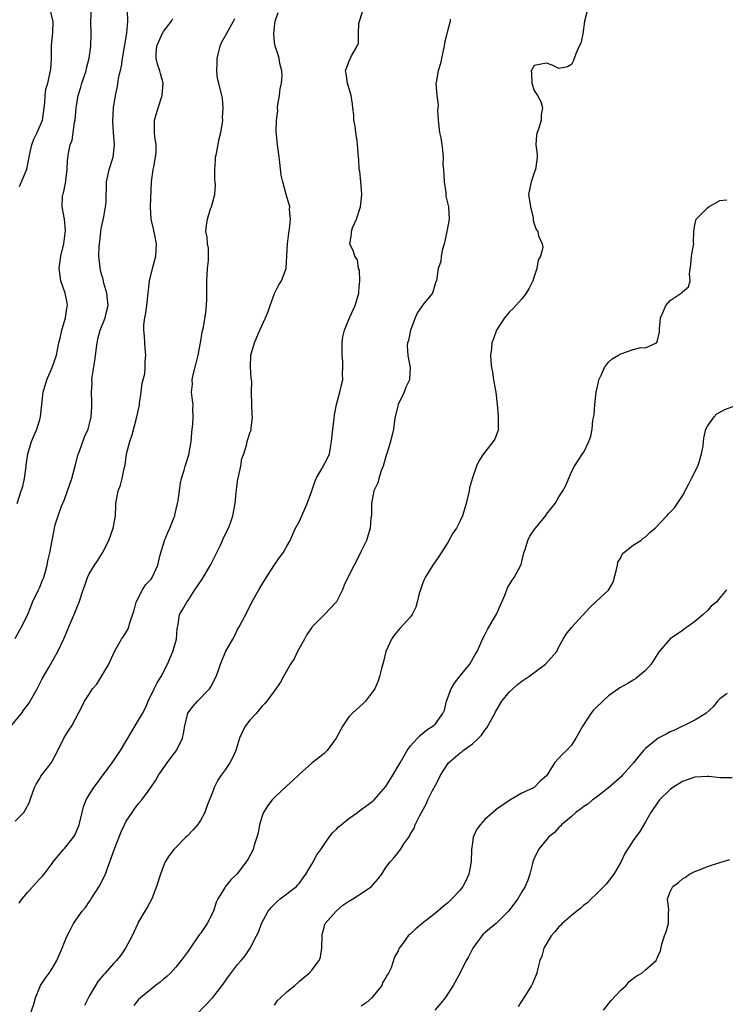
# Model space of a CAD drawing. Units: inches. Extents: x 2565000 to 2568000, y 1512000 to 1515000.
# Drawn here: x 2566360 to 2566474, y 1513006 to 1513165 of the extents above; entities that cross this region are included whole.
import ezdxf

# ---------------------------------------------------------------- set-up
doc = ezdxf.new("R2010")
doc.units = ezdxf.units.IN
doc.header["$MEASUREMENT"] = 0
doc.layers.add('LD25651512_2ft', color=53, linetype='Continuous')

msp = doc.modelspace()

# ---------------------------------------------------------------- linework, layer by layer
at = {"layer": 'LD25651512_2ft'}
for points, elevation in [([(2566359, 1513065.14), (2566360.05, 1513067), (2566361, 1513068.93), (2566361.59, 1513070.41), (2566361.84, 1513071), (2566362.82, 1513073), (2566363, 1513073.41), (2566363.45, 1513074.55), (2566363.66, 1513075), (2566363.96, 1513075.96), (2566364.19, 1513077), (2566364.29, 1513077.71), (2566364.63, 1513079), (2566365.02, 1513081), (2566365.32, 1513082.68), (2566365.39, 1513083), (2566365.52, 1513083.52), (2566365.96, 1513085), (2566366.54, 1513086.54), (2566367, 1513087.61), (2566367.51, 1513089), (2566368.17, 1513091), (2566368.62, 1513092.62), (2566368.76, 1513093.24), (2566369.19, 1513094.81), (2566369.42, 1513095.42), (2566370.26, 1513097.74), (2566370.81, 1513099), (2566371, 1513099.66), (2566371.32, 1513101), (2566371.45, 1513102.55), (2566371.45, 1513103), (2566371.43, 1513103.43), (2566371.39, 1513105), (2566371.46, 1513106.54), (2566371.44, 1513107), (2566371.48, 1513107.48), (2566371.93, 1513110.07), (2566372.19, 1513112.19), (2566372.27, 1513113), (2566372.39, 1513113.61), (2566372.78, 1513115), (2566373.6, 1513117), (2566373.76, 1513117.76), (2566374.05, 1513119), (2566373.98, 1513119.98), (2566373.88, 1513121), (2566373.39, 1513122.61), (2566373.26, 1513123.26), (2566373, 1513124.08), (2566372.77, 1513125), (2566372.76, 1513125.24), (2566372.58, 1513127), (2566372.6, 1513128.6), (2566372.65, 1513129), (2566372.7, 1513129.3), (2566372.88, 1513131), (2566373, 1513131.71), (2566373.37, 1513133.37), (2566373.66, 1513135), (2566373.75, 1513135.75), (2566373.8, 1513139), (2566374, 1513140), (2566374.25, 1513141), (2566374.89, 1513143), (2566375.12, 1513145), (2566374.91, 1513147), (2566374.81, 1513148.81), (2566374.96, 1513151), (2566375.26, 1513153), (2566375.56, 1513154.44), (2566375.76, 1513155.76), (2566376.25, 1513157.75), (2566376.41, 1513159), (2566377.09, 1513163.09), (2566377.25, 1513165), (2566377.22, 1513166.78)], 9502), ([(2566359.33, 1513087), (2566360.02, 1513089), (2566360.25, 1513089.75), (2566360.55, 1513091), (2566360.8, 1513093), (2566360.81, 1513093.19), (2566361.07, 1513095), (2566361.67, 1513097), (2566362.53, 1513099), (2566363, 1513100.56), (2566363.12, 1513101), (2566363.32, 1513103), (2566363.57, 1513105), (2566364.17, 1513107), (2566365.02, 1513109), (2566365.71, 1513111), (2566365.85, 1513111.85), (2566366.1, 1513113), (2566366.28, 1513113.72), (2566366.57, 1513115), (2566367.19, 1513117), (2566367.4, 1513118.6), (2566367.5, 1513119), (2566367.45, 1513119.45), (2566367.1, 1513121), (2566366.39, 1513123), (2566366.23, 1513124.23), (2566366.17, 1513125), (2566366.44, 1513127), (2566366.89, 1513129), (2566367.16, 1513131.16), (2566366.99, 1513132.99), (2566366.62, 1513135), (2566366.71, 1513136.71), (2566366.76, 1513137), (2566366.82, 1513137.18), (2566367.17, 1513138.83), (2566367.23, 1513139.23), (2566367.45, 1513141), (2566367.5, 1513142.5), (2566367.64, 1513143.64), (2566367.93, 1513145), (2566368.24, 1513145.76), (2566368.65, 1513148.65), (2566368.73, 1513149), (2566368.9, 1513151), (2566369.22, 1513153), (2566369.67, 1513154.33), (2566369.83, 1513155), (2566370.49, 1513157), (2566370.56, 1513157.44), (2566371.01, 1513159.01), (2566371.27, 1513161), (2566371.3, 1513163), (2566371.27, 1513165), (2566371.38, 1513167)], 9500), ([(2566359.74, 1513138.26), (2566360.9, 1513141.1), (2566361.26, 1513142.74), (2566361.28, 1513143), (2566361.35, 1513143.35), (2566361.72, 1513145), (2566362.05, 1513145.95), (2566362.56, 1513147), (2566363.43, 1513149), (2566363.72, 1513151), (2566363.82, 1513151.82), (2566363.86, 1513153), (2566364, 1513154), (2566364.29, 1513155), (2566364.75, 1513157), (2566364.78, 1513157.22), (2566364.88, 1513159), (2566364.91, 1513161.09), (2566365.11, 1513163.11), (2566365.15, 1513165), (2566365.14, 1513165.14), (2566364.7, 1513167)], 9498), ([(2566358.37, 1513051), (2566360.04, 1513053), (2566360.45, 1513053.56), (2566361, 1513054.35), (2566361.28, 1513054.72), (2566362.56, 1513057), (2566363.38, 1513058.62), (2566364.46, 1513060.46), (2566365, 1513061.43), (2566365.92, 1513063), (2566366.9, 1513065.1), (2566367.51, 1513066.49), (2566367.71, 1513067), (2566368.7, 1513069.3), (2566369, 1513070.07), (2566369.39, 1513071), (2566370.04, 1513073), (2566370.29, 1513073.71), (2566370.71, 1513075), (2566371, 1513075.57), (2566371.85, 1513077), (2566372.32, 1513077.68), (2566373.13, 1513079), (2566374.18, 1513081), (2566374.9, 1513083), (2566375.25, 1513085), (2566375.29, 1513086.71), (2566375.32, 1513087), (2566375.68, 1513089), (2566376.08, 1513089.92), (2566376.35, 1513091), (2566376.66, 1513092.66), (2566376.8, 1513093.2), (2566377.01, 1513095.01), (2566377.55, 1513097), (2566377.94, 1513098.06), (2566378.71, 1513101), (2566379.12, 1513102.88), (2566379.14, 1513103.14), (2566379.42, 1513105), (2566379.56, 1513106.44), (2566379.98, 1513107.98), (2566380.06, 1513109), (2566380.07, 1513109.93), (2566380.19, 1513111), (2566380.06, 1513112.06), (2566380, 1513113), (2566379.97, 1513114.03), (2566379.84, 1513115), (2566379.86, 1513115.86), (2566379.99, 1513117), (2566380.17, 1513117.83), (2566380.32, 1513119), (2566380.75, 1513123), (2566381.24, 1513125), (2566381.79, 1513127), (2566381.9, 1513129), (2566381.61, 1513130.39), (2566381.42, 1513131.42), (2566381.04, 1513133), (2566380.91, 1513135), (2566381.07, 1513139), (2566381.34, 1513141), (2566381.45, 1513141.45), (2566381.75, 1513143), (2566381.85, 1513143.85), (2566381.85, 1513145), (2566381.62, 1513146.38), (2566381.54, 1513147), (2566381.54, 1513147.54), (2566381.57, 1513149), (2566382.14, 1513151), (2566382.79, 1513153), (2566382.97, 1513155), (2566382.53, 1513156.53), (2566382.43, 1513157), (2566382.05, 1513158.05), (2566381.84, 1513159), (2566381.85, 1513159.85), (2566381.95, 1513161), (2566382.25, 1513161.75), (2566382.82, 1513163), (2566383, 1513163.34), (2566384.32, 1513165), (2566384.53, 1513165.47)], 9504), ([(2566359, 1513035.58), (2566360.42, 1513037), (2566360.65, 1513037.35), (2566361.33, 1513038.67), (2566361.47, 1513039), (2566362.18, 1513041), (2566362.43, 1513041.57), (2566363, 1513042.49), (2566363.17, 1513042.83), (2566364.42, 1513044.42), (2566364.91, 1513045.09), (2566365.92, 1513047), (2566366.89, 1513049), (2566367.69, 1513050.31), (2566368.18, 1513051), (2566369.84, 1513054.16), (2566370.25, 1513055), (2566371, 1513056.13), (2566371.54, 1513057), (2566372.26, 1513057.74), (2566374.19, 1513061), (2566375.08, 1513063), (2566376.24, 1513065), (2566376.55, 1513065.45), (2566377, 1513066.17), (2566377.31, 1513066.69), (2566377.42, 1513067), (2566377.51, 1513067.51), (2566378.26, 1513069.74), (2566378.58, 1513071), (2566379.65, 1513073), (2566380.15, 1513073.85), (2566381, 1513074.75), (2566381.2, 1513075), (2566382.12, 1513077), (2566382.44, 1513078.44), (2566382.58, 1513079), (2566383.18, 1513081), (2566383.72, 1513082.28), (2566384.05, 1513083), (2566384.76, 1513084.76), (2566384.84, 1513085), (2566384.86, 1513085.14), (2566385.31, 1513087), (2566385.38, 1513087.38), (2566385.76, 1513090.24), (2566385.94, 1513091), (2566386.35, 1513092.35), (2566386.52, 1513093), (2566387.13, 1513094.87), (2566387.17, 1513095), (2566387.18, 1513095.18), (2566387.49, 1513097), (2566387.61, 1513098.39), (2566387.65, 1513099), (2566387.75, 1513099.75), (2566387.82, 1513101), (2566387.75, 1513102.25), (2566387.8, 1513103), (2566387.69, 1513103.69), (2566387.57, 1513105), (2566387.72, 1513106.28), (2566387.68, 1513107), (2566387.81, 1513107.81), (2566388.33, 1513109.67), (2566388.62, 1513111), (2566389.01, 1513113), (2566389.28, 1513114.72), (2566389.5, 1513115.5), (2566389.88, 1513117.88), (2566389.99, 1513119), (2566390.02, 1513120.02), (2566390.04, 1513121), (2566390.04, 1513123), (2566390.16, 1513125), (2566390.3, 1513126.3), (2566390.31, 1513127), (2566390.28, 1513128.28), (2566390.15, 1513129), (2566390.06, 1513130.06), (2566389.86, 1513131), (2566389.97, 1513131.98), (2566390.12, 1513133), (2566390.65, 1513134.65), (2566390.79, 1513135), (2566391.31, 1513137), (2566391.46, 1513138.54), (2566391.4, 1513139), (2566391.33, 1513139.33), (2566391.35, 1513141), (2566391.45, 1513142.55), (2566391.46, 1513143), (2566391.59, 1513143.59), (2566392, 1513146), (2566392.29, 1513147), (2566392.55, 1513148.55), (2566392.6, 1513149), (2566392.58, 1513149.42), (2566392.69, 1513151), (2566392.56, 1513152.56), (2566392.48, 1513153), (2566391.98, 1513155), (2566391.75, 1513155.75), (2566391.63, 1513157), (2566391.73, 1513158.27), (2566391.68, 1513159), (2566391.9, 1513159.9), (2566392.2, 1513161), (2566392.43, 1513161.57), (2566393.19, 1513163), (2566394.36, 1513165), (2566394.56, 1513165.44)], 9506), ([(2566359.69, 1513022.31), (2566360.16, 1513023), (2566361, 1513024.01), (2566362.43, 1513025.57), (2566363, 1513026.22), (2566363.38, 1513026.62), (2566363.7, 1513027), (2566365, 1513028.72), (2566365.18, 1513029), (2566366.84, 1513031), (2566367, 1513031.15), (2566368.46, 1513033), (2566368.68, 1513033.32), (2566369, 1513034.04), (2566369.37, 1513035), (2566369.85, 1513037), (2566370.09, 1513037.91), (2566370.52, 1513039), (2566371, 1513039.81), (2566371.75, 1513041), (2566372.27, 1513041.73), (2566373, 1513042.68), (2566374.71, 1513045), (2566375.65, 1513046.35), (2566376.07, 1513047), (2566379, 1513051.89), (2566379.62, 1513053), (2566380.09, 1513053.91), (2566380.56, 1513055), (2566381.52, 1513057), (2566382.02, 1513057.98), (2566382.65, 1513059), (2566383.68, 1513061), (2566384.53, 1513063), (2566385.12, 1513065), (2566385.24, 1513066.76), (2566385.4, 1513067.4), (2566385.6, 1513069), (2566386.13, 1513069.87), (2566386.78, 1513071), (2566387, 1513071.27), (2566388.09, 1513073), (2566389.25, 1513074.74), (2566390.6, 1513077), (2566392.22, 1513080.22), (2566392.58, 1513081), (2566392.69, 1513081.31), (2566393.53, 1513083), (2566393.85, 1513083.85), (2566394.23, 1513085), (2566394.61, 1513087), (2566394.77, 1513088.77), (2566394.84, 1513089.16), (2566395.05, 1513090.95), (2566395.1, 1513091.1), (2566395.53, 1513093), (2566395.72, 1513094.28), (2566396.02, 1513095), (2566396.44, 1513096.44), (2566396.55, 1513097), (2566396.67, 1513097.33), (2566397, 1513098.39), (2566397.18, 1513098.82), (2566397.2, 1513099), (2566397.18, 1513099.18), (2566397.42, 1513101), (2566397.36, 1513101.36), (2566397.3, 1513103), (2566397.28, 1513105), (2566397.3, 1513106.7), (2566397.28, 1513107), (2566397.23, 1513107.23), (2566397.11, 1513109.11), (2566397.16, 1513111), (2566397.72, 1513113), (2566398.12, 1513113.87), (2566398.6, 1513115), (2566399.5, 1513117), (2566399.94, 1513118.06), (2566400.26, 1513119), (2566401, 1513120.93), (2566401.66, 1513122.34), (2566402.1, 1513123), (2566402.85, 1513125), (2566402.88, 1513125.12), (2566402.99, 1513127), (2566403.06, 1513129), (2566403.27, 1513130.73), (2566403.42, 1513131.42), (2566403.59, 1513133), (2566403.43, 1513134.57), (2566403.44, 1513135), (2566403.37, 1513135.37), (2566402.85, 1513137), (2566402.3, 1513139), (2566402.08, 1513140.08), (2566401.86, 1513142.14), (2566401.72, 1513143), (2566401.45, 1513145), (2566401.31, 1513146.69), (2566401.24, 1513147.24), (2566401.3, 1513149), (2566401.5, 1513150.5), (2566401.48, 1513151), (2566401.54, 1513151.54), (2566401.78, 1513153), (2566401.91, 1513154.09), (2566402.09, 1513155), (2566402.21, 1513156.21), (2566402.16, 1513157), (2566401.84, 1513158.16), (2566401.73, 1513159), (2566401.58, 1513159.58), (2566401.07, 1513161), (2566401, 1513161.58), (2566400.89, 1513163), (2566401, 1513164.12), (2566401.11, 1513165), (2566401.57, 1513166.43)], 9508), ([(2566361, 1513003.02), (2566362.05, 1513005.95), (2566362.29, 1513007), (2566363, 1513008.72), (2566363.13, 1513009), (2566363.87, 1513010.13), (2566364.51, 1513011), (2566365, 1513011.75), (2566365.74, 1513013), (2566366.62, 1513015), (2566367, 1513015.98), (2566367.43, 1513017), (2566367.97, 1513018.03), (2566368.46, 1513019), (2566369.87, 1513021), (2566370.4, 1513021.6), (2566371, 1513022.51), (2566371.21, 1513022.79), (2566371.33, 1513023), (2566372.64, 1513025), (2566373.65, 1513027), (2566373.98, 1513027.98), (2566374.36, 1513029), (2566375.08, 1513031.08), (2566376.18, 1513033.82), (2566376.71, 1513035), (2566377, 1513035.55), (2566377.94, 1513037), (2566378.38, 1513037.62), (2566379, 1513038.41), (2566379.5, 1513039), (2566380.96, 1513041.04), (2566381.77, 1513042.23), (2566382.21, 1513043), (2566383.62, 1513045), (2566384.2, 1513045.8), (2566385.12, 1513047), (2566386.08, 1513049), (2566386.26, 1513049.74), (2566386.45, 1513051), (2566386.96, 1513053.04), (2566387.81, 1513054.19), (2566388.54, 1513055), (2566390.48, 1513057), (2566390.68, 1513057.32), (2566391.55, 1513059), (2566391.85, 1513059.85), (2566392.23, 1513061), (2566392.47, 1513061.53), (2566393.05, 1513062.95), (2566394.26, 1513065), (2566394.51, 1513065.49), (2566395, 1513066.56), (2566395.25, 1513067), (2566396.54, 1513069.46), (2566397.33, 1513071), (2566398.43, 1513073), (2566399.4, 1513074.6), (2566401, 1513077.04), (2566401.79, 1513078.21), (2566402.36, 1513079), (2566403, 1513080.08), (2566403.49, 1513081), (2566403.97, 1513082.03), (2566404.38, 1513083), (2566405, 1513084.14), (2566406.26, 1513087), (2566407, 1513089), (2566407.5, 1513090.5), (2566407.73, 1513091), (2566408.7, 1513092.7), (2566409.59, 1513094.41), (2566409.86, 1513095), (2566410.01, 1513096.01), (2566410.22, 1513097), (2566410.43, 1513099), (2566410.65, 1513100.65), (2566410.7, 1513101.3), (2566411.01, 1513102.99), (2566411.56, 1513105), (2566411.81, 1513106.19), (2566412.03, 1513107), (2566411.98, 1513107.98), (2566412.03, 1513109), (2566412.03, 1513109.97), (2566411.9, 1513111), (2566411.95, 1513113), (2566412.04, 1513113.96), (2566412.29, 1513115), (2566413.11, 1513117), (2566414.03, 1513119), (2566414.62, 1513121), (2566414.61, 1513121.39), (2566414.77, 1513123), (2566414.71, 1513124.71), (2566414.59, 1513125), (2566414.4, 1513126.4), (2566413.98, 1513127), (2566413.75, 1513127.75), (2566413.18, 1513129), (2566413.46, 1513130.54), (2566413.42, 1513131), (2566413.59, 1513131.59), (2566414.22, 1513133), (2566414.81, 1513134.81), (2566414.89, 1513135), (2566415, 1513135.96), (2566415.09, 1513137), (2566415, 1513138.43), (2566414.96, 1513139), (2566414.77, 1513140.77), (2566414.7, 1513141), (2566414.63, 1513142.63), (2566414.55, 1513143), (2566414.46, 1513144.46), (2566414.42, 1513145), (2566414.34, 1513145.66), (2566414.13, 1513147), (2566414.01, 1513148.01), (2566413.82, 1513149), (2566413.81, 1513149.81), (2566413.63, 1513151), (2566413.6, 1513151.6), (2566413.36, 1513153), (2566412.78, 1513155), (2566412.56, 1513156.56), (2566412.48, 1513157), (2566413, 1513158.44), (2566413.44, 1513159.44), (2566414.34, 1513161), (2566414.56, 1513161.44), (2566414.58, 1513163), (2566414.64, 1513164.64), (2566415.27, 1513166.73)], 9510), ([(2566429.37, 1513165.37), (2566429.37, 1513165), (2566429, 1513163.61), (2566428.86, 1513163), (2566428.49, 1513161.51), (2566428.42, 1513161), (2566428.28, 1513160.28), (2566427.97, 1513159), (2566427.82, 1513158.18), (2566427.46, 1513157), (2566427.11, 1513155.11), (2566427.1, 1513155), (2566427.22, 1513153), (2566427.44, 1513151.44), (2566427.42, 1513151), (2566427.37, 1513150.63), (2566427.46, 1513149), (2566427.67, 1513147), (2566427.88, 1513146.12), (2566428.07, 1513145), (2566428.17, 1513144.17), (2566428.26, 1513143), (2566428.23, 1513141.77), (2566428.29, 1513141), (2566428.4, 1513139), (2566428.69, 1513137.31), (2566428.71, 1513136.71), (2566429.14, 1513135), (2566429.21, 1513133), (2566428.85, 1513131), (2566428.55, 1513129.45), (2566428.42, 1513129), (2566428.13, 1513128.13), (2566427.95, 1513127), (2566427.86, 1513126.14), (2566427.45, 1513125), (2566427.16, 1513123), (2566427.1, 1513122.9), (2566426.62, 1513121.38), (2566426.52, 1513121), (2566425, 1513119.13), (2566424.92, 1513119), (2566424.1, 1513117.9), (2566423.72, 1513117), (2566422.96, 1513115), (2566422.67, 1513113.33), (2566422.51, 1513113), (2566422.42, 1513112.42), (2566422.53, 1513111), (2566422.59, 1513110.59), (2566422.93, 1513109), (2566422.79, 1513107), (2566422.21, 1513105.79), (2566421.97, 1513105), (2566420.98, 1513103), (2566420.51, 1513101), (2566420.41, 1513100.41), (2566420.23, 1513099), (2566419.75, 1513097), (2566419.21, 1513095.21), (2566419, 1513094.57), (2566418.55, 1513093), (2566418.24, 1513092.24), (2566417.85, 1513091), (2566417.7, 1513090.3), (2566417.05, 1513089), (2566416.69, 1513087), (2566416.68, 1513085.32), (2566416.65, 1513085), (2566416.58, 1513084.58), (2566416.47, 1513083), (2566415.84, 1513081), (2566415, 1513079.28), (2566414.79, 1513078.79), (2566413.85, 1513077), (2566413, 1513075.32), (2566412.26, 1513073.74), (2566411.97, 1513073), (2566411, 1513071.06), (2566409.08, 1513069), (2566407.08, 1513067), (2566407, 1513066.9), (2566406.23, 1513065.77), (2566405.82, 1513065), (2566404.69, 1513063), (2566404.17, 1513061.83), (2566403.59, 1513061), (2566402.44, 1513059), (2566401.93, 1513058.07), (2566401.19, 1513057), (2566399.73, 1513055), (2566399.41, 1513054.59), (2566399, 1513054.18), (2566398, 1513053), (2566397, 1513051.92), (2566396.28, 1513051), (2566395.83, 1513050.17), (2566395.33, 1513049), (2566395, 1513047.93), (2566394.74, 1513047), (2566394.2, 1513045.8), (2566393.77, 1513045), (2566393, 1513043.9), (2566392.33, 1513043), (2566391.8, 1513042.2), (2566391.23, 1513041), (2566391, 1513040.37), (2566390.08, 1513038.08), (2566389.7, 1513037), (2566389, 1513035.67), (2566388.52, 1513035), (2566387.83, 1513034.17), (2566386.83, 1513033.17), (2566386.62, 1513033), (2566385, 1513031.31), (2566384.72, 1513031), (2566383.96, 1513030.04), (2566383.31, 1513029), (2566383, 1513028.36), (2566382.51, 1513027), (2566381.91, 1513025), (2566381.14, 1513023), (2566380.4, 1513021.6), (2566380.01, 1513021), (2566379, 1513019.26), (2566378.86, 1513019), (2566377.93, 1513017), (2566376.87, 1513015), (2566376.1, 1513013.9), (2566375.4, 1513013), (2566375, 1513012.6), (2566373.57, 1513011), (2566373.29, 1513010.71), (2566372.39, 1513009.61), (2566372, 1513009), (2566371, 1513007.23), (2566370.24, 1513005.76)], 9512), ([(2566451.5, 1513166.5), (2566451.12, 1513165), (2566450.87, 1513163), (2566450.55, 1513161.45), (2566450.27, 1513161), (2566449.72, 1513159.72), (2566449.34, 1513158.66), (2566449, 1513158.01), (2566448.36, 1513157.64), (2566447, 1513157.36), (2566445.92, 1513157.92), (2566445, 1513158.21), (2566443, 1513157.85), (2566442.48, 1513157), (2566442.57, 1513156.57), (2566442.61, 1513155), (2566443, 1513153.81), (2566443.52, 1513153), (2566444.05, 1513152.05), (2566444.31, 1513151), (2566444.12, 1513149.88), (2566444.1, 1513149), (2566443.73, 1513147.73), (2566443.45, 1513147), (2566443.37, 1513146.63), (2566443.27, 1513145), (2566443.47, 1513143.46), (2566443.46, 1513143), (2566443.42, 1513142.58), (2566443.21, 1513141), (2566443, 1513140.47), (2566442.48, 1513139), (2566442.07, 1513137), (2566442.41, 1513135), (2566442.81, 1513133.19), (2566442.83, 1513132.83), (2566443, 1513132.25), (2566443.33, 1513131.33), (2566443.56, 1513131), (2566443.7, 1513130.3), (2566444.28, 1513129), (2566444.39, 1513128.39), (2566443.99, 1513127), (2566443.63, 1513126.37), (2566443.41, 1513125), (2566443, 1513123.73), (2566442.75, 1513123), (2566442.18, 1513121.82), (2566441.7, 1513121), (2566441, 1513120.07), (2566439.51, 1513118.49), (2566439, 1513118), (2566438.16, 1513117), (2566436.9, 1513115), (2566436.38, 1513113.62), (2566436.15, 1513113), (2566436.07, 1513112.07), (2566435.94, 1513111), (2566436, 1513110), (2566436.1, 1513109), (2566436.25, 1513108.25), (2566436.43, 1513107), (2566436.73, 1513105.27), (2566436.79, 1513105), (2566437.02, 1513103), (2566437.15, 1513101.15), (2566437.18, 1513101), (2566437.15, 1513099.15), (2566437.2, 1513099), (2566437.18, 1513098.82), (2566437, 1513098.42), (2566436.6, 1513097.4), (2566436.35, 1513097), (2566435, 1513095.27), (2566434.81, 1513095), (2566434.09, 1513093.91), (2566433.64, 1513093), (2566433, 1513091.15), (2566432.51, 1513089.49), (2566432.47, 1513089), (2566432.33, 1513088.33), (2566431.97, 1513087), (2566431.37, 1513085), (2566431, 1513084.19), (2566430.4, 1513083), (2566429.85, 1513082.15), (2566429, 1513080.69), (2566427.96, 1513079), (2566427.58, 1513078.42), (2566426.6, 1513077), (2566425.97, 1513075.97), (2566425.33, 1513075), (2566425.23, 1513074.77), (2566425, 1513074.13), (2566424.57, 1513073), (2566424.4, 1513072.4), (2566424.08, 1513071), (2566423.82, 1513070.18), (2566423.24, 1513069), (2566423, 1513068.66), (2566421.26, 1513066.74), (2566420.34, 1513065.66), (2566419.89, 1513065), (2566418.97, 1513063), (2566418.59, 1513061.41), (2566418.27, 1513060.27), (2566417.99, 1513059), (2566417.74, 1513058.26), (2566417.19, 1513057), (2566417, 1513056.72), (2566415.7, 1513055), (2566415.35, 1513054.65), (2566413.56, 1513053), (2566413, 1513052.43), (2566412.01, 1513051), (2566410.93, 1513049), (2566409.48, 1513047), (2566409.25, 1513046.75), (2566409, 1513046.54), (2566407, 1513044.97), (2566405, 1513043.15), (2566403.91, 1513042.09), (2566403, 1513041.28), (2566401, 1513039.42), (2566400.61, 1513039), (2566399.88, 1513038.12), (2566399.2, 1513037), (2566399, 1513036.46), (2566398.55, 1513035), (2566398.31, 1513033.69), (2566398.14, 1513033), (2566397.7, 1513031.7), (2566397.5, 1513031), (2566396.65, 1513029.35), (2566396.42, 1513029), (2566394.88, 1513027), (2566393.93, 1513026.07), (2566393.07, 1513025), (2566393, 1513024.91), (2566391.82, 1513023), (2566391.55, 1513022.45), (2566391.1, 1513021), (2566390.1, 1513019), (2566389, 1513017.42), (2566388.81, 1513017.19), (2566387.31, 1513015), (2566387, 1513014.53), (2566386.35, 1513013.65), (2566385.89, 1513013), (2566385, 1513011.94), (2566384.14, 1513011), (2566383.55, 1513010.45), (2566383, 1513010), (2566382.46, 1513009.54), (2566381.75, 1513009), (2566381, 1513008.41), (2566379.28, 1513007), (2566379, 1513006.69), (2566378.24, 1513005.76)], 9514), ([(2566387.13, 1513003), (2566391, 1513007.02), (2566392.51, 1513009), (2566393.54, 1513010.46), (2566395, 1513012.39), (2566395.57, 1513013), (2566396.22, 1513013.78), (2566397.03, 1513015), (2566398.08, 1513017), (2566398.39, 1513017.61), (2566398.89, 1513019), (2566399.94, 1513021), (2566400.42, 1513021.58), (2566401, 1513022.15), (2566401.41, 1513022.59), (2566401.89, 1513023), (2566404.51, 1513025), (2566404.74, 1513025.26), (2566405, 1513025.56), (2566405.62, 1513026.38), (2566406.05, 1513027), (2566407, 1513028.62), (2566407.25, 1513029), (2566407.85, 1513030.15), (2566408.49, 1513031), (2566409, 1513031.81), (2566409.81, 1513033), (2566410.34, 1513033.66), (2566411, 1513034.27), (2566411.35, 1513034.65), (2566411.74, 1513035), (2566413, 1513036.01), (2566414.43, 1513037), (2566415, 1513037.44), (2566415.9, 1513038.1), (2566417, 1513038.93), (2566417.08, 1513039), (2566419, 1513041.16), (2566419.69, 1513042.31), (2566420.14, 1513043), (2566421, 1513044.45), (2566421.29, 1513045), (2566421.76, 1513045.76), (2566422.45, 1513047), (2566423, 1513047.75), (2566424.1, 1513049), (2566424.54, 1513049.46), (2566425, 1513049.8), (2566425.63, 1513050.37), (2566426.66, 1513051), (2566427, 1513051.33), (2566428.22, 1513053), (2566428.46, 1513053.54), (2566428.82, 1513055), (2566429.56, 1513057), (2566430.1, 1513057.9), (2566431, 1513059.08), (2566432.58, 1513061), (2566433.46, 1513062.54), (2566433.75, 1513063), (2566434.37, 1513064.37), (2566434.74, 1513065.26), (2566435, 1513065.71), (2566435.44, 1513066.56), (2566436.91, 1513069.09), (2566438.27, 1513072.27), (2566438.68, 1513073.32), (2566439.43, 1513074.57), (2566439.75, 1513075), (2566440.83, 1513077), (2566440.88, 1513077.12), (2566441, 1513077.6), (2566441.33, 1513079), (2566441.53, 1513079.53), (2566441.95, 1513081), (2566442.3, 1513081.7), (2566443.11, 1513082.89), (2566443.21, 1513083), (2566444.91, 1513085.09), (2566445, 1513085.23), (2566446.39, 1513087), (2566447, 1513088.04), (2566447.62, 1513089), (2566448.13, 1513089.87), (2566449, 1513092.08), (2566449.52, 1513093), (2566450.08, 1513093.92), (2566450.82, 1513095), (2566451, 1513095.29), (2566451.83, 1513097), (2566452.14, 1513097.86), (2566452.35, 1513099), (2566452.47, 1513100.47), (2566452.68, 1513101.32), (2566452.82, 1513103), (2566453.03, 1513105), (2566453.4, 1513106.6), (2566453.44, 1513107), (2566453.85, 1513107.85), (2566454.34, 1513109), (2566455, 1513109.85), (2566455.6, 1513110.4), (2566456.65, 1513111), (2566457, 1513111.22), (2566459, 1513111.87), (2566460.22, 1513112.22), (2566461, 1513112.19), (2566462.76, 1513113), (2566462.88, 1513113.12), (2566463.24, 1513114.76), (2566463.24, 1513115.24), (2566463.44, 1513117), (2566463.89, 1513118.11), (2566464.3, 1513119), (2566465, 1513119.84), (2566466.79, 1513121), (2566466.9, 1513121.1), (2566467, 1513121.21), (2566467.96, 1513122.04), (2566468.23, 1513123), (2566468.12, 1513124.12), (2566468.35, 1513125.65), (2566468.45, 1513127), (2566468.78, 1513128.78), (2566468.8, 1513129), (2566468.76, 1513129.24), (2566468.79, 1513131), (2566469, 1513132.09), (2566469.2, 1513133), (2566471, 1513134.8), (2566471.24, 1513135), (2566473, 1513135.98), (2566474.13, 1513136.13)], 9516), ([(2566401, 1513005.8), (2566401.47, 1513006.53), (2566401.93, 1513007), (2566403, 1513007.94), (2566404.26, 1513009), (2566405, 1513009.68), (2566405.73, 1513010.27), (2566406.58, 1513011), (2566407, 1513011.45), (2566408.19, 1513013), (2566408.42, 1513013.58), (2566408.65, 1513015), (2566408.67, 1513017), (2566408.69, 1513017.31), (2566409, 1513018.39), (2566409.11, 1513018.89), (2566409.16, 1513019), (2566410.93, 1513021), (2566412.03, 1513021.97), (2566413, 1513022.61), (2566413.67, 1513023), (2566415, 1513023.88), (2566416.65, 1513025), (2566417, 1513025.37), (2566417.75, 1513026.25), (2566418.33, 1513027), (2566419, 1513028.06), (2566419.7, 1513029), (2566420.31, 1513029.69), (2566421.35, 1513031), (2566421.92, 1513031.92), (2566422.69, 1513033), (2566422.83, 1513033.17), (2566423, 1513033.5), (2566423.56, 1513034.44), (2566423.76, 1513035), (2566424.51, 1513036.51), (2566425.55, 1513038.45), (2566425.8, 1513039), (2566426.56, 1513040.56), (2566427, 1513041.42), (2566427.58, 1513042.42), (2566427.85, 1513043), (2566429, 1513044.85), (2566429.12, 1513045), (2566431, 1513046.62), (2566431.24, 1513046.76), (2566431.52, 1513047), (2566433, 1513048.06), (2566434, 1513049), (2566434.49, 1513049.51), (2566435, 1513050.27), (2566435.33, 1513050.67), (2566436.62, 1513053), (2566436.74, 1513053.26), (2566437.78, 1513055), (2566439, 1513056.51), (2566439.51, 1513057), (2566440.31, 1513057.69), (2566441, 1513058.22), (2566442.12, 1513059), (2566444.81, 1513061), (2566446.63, 1513063), (2566447, 1513063.8), (2566447.7, 1513065), (2566448.15, 1513065.85), (2566449.06, 1513066.94), (2566451.93, 1513070.07), (2566453, 1513071.13), (2566455, 1513072.97), (2566455.75, 1513074.25), (2566456.32, 1513076.32), (2566456.49, 1513077), (2566456.54, 1513077.46), (2566457, 1513078.19), (2566457.22, 1513078.78), (2566457.45, 1513079), (2566459, 1513080.25), (2566460.22, 1513081), (2566460.63, 1513081.37), (2566461, 1513081.58), (2566461.72, 1513082.28), (2566462.56, 1513083), (2566464.44, 1513085), (2566464.69, 1513085.31), (2566465, 1513085.56), (2566465.7, 1513086.3), (2566467, 1513088.23), (2566467.93, 1513090.07), (2566468.45, 1513091), (2566469.44, 1513093), (2566469.69, 1513093.69), (2566470.05, 1513095), (2566470.3, 1513096.3), (2566470.35, 1513097), (2566470.43, 1513097.57), (2566470.76, 1513099), (2566471, 1513099.47), (2566472.08, 1513101), (2566472.53, 1513101.47), (2566473.84, 1513102.16), (2566475.26, 1513102.74)], 9518), ([(2566474.08, 1513073), (2566473, 1513071.71), (2566472.49, 1513071), (2566471.64, 1513070.36), (2566471, 1513069.65), (2566470.32, 1513069), (2566469, 1513067.89), (2566467.81, 1513067), (2566467.31, 1513066.69), (2566467, 1513066.41), (2566465, 1513065.05), (2566463.21, 1513063), (2566463, 1513062.7), (2566461.93, 1513061), (2566461, 1513059.95), (2566459.38, 1513058.62), (2566459, 1513058.39), (2566458.15, 1513057.85), (2566456.84, 1513057.16), (2566456.61, 1513057), (2566455, 1513055.84), (2566453, 1513053.95), (2566452.53, 1513053.47), (2566452.16, 1513053), (2566450.83, 1513051), (2566449.73, 1513049), (2566449, 1513047.85), (2566448.2, 1513047), (2566447.58, 1513046.42), (2566447, 1513045.75), (2566446.29, 1513045), (2566445.21, 1513043.21), (2566445, 1513042.93), (2566443.96, 1513042.04), (2566442.97, 1513041.03), (2566441, 1513040.09), (2566439.03, 1513038.97), (2566437, 1513037.56), (2566436.68, 1513037.32), (2566435, 1513035.83), (2566434.23, 1513035), (2566433.71, 1513034.29), (2566433.14, 1513033), (2566433, 1513032.09), (2566432.86, 1513031), (2566432.79, 1513029), (2566432.41, 1513027), (2566431.96, 1513026.04), (2566431.43, 1513025), (2566431, 1513024.43), (2566429.68, 1513023), (2566429, 1513022.34), (2566428.26, 1513021.74), (2566427, 1513020.67), (2566424.86, 1513019), (2566423.84, 1513018.16), (2566423, 1513017.34), (2566422.59, 1513017), (2566421.56, 1513015.56), (2566421.14, 1513015), (2566421, 1513014.6), (2566420.41, 1513013.59), (2566419.85, 1513011.85), (2566419.44, 1513011), (2566419.25, 1513010.75), (2566419, 1513010.26), (2566418.5, 1513009.5), (2566418.33, 1513009), (2566416.71, 1513007), (2566415.8, 1513006.2), (2566415, 1513005.61)], 9520), ([(2566474.23, 1513056.23), (2566473, 1513055.38), (2566472.66, 1513055), (2566471.92, 1513054.08), (2566470.78, 1513053), (2566469, 1513051.92), (2566467.15, 1513051), (2566467, 1513050.94), (2566465.68, 1513050.32), (2566465, 1513050.04), (2566464.33, 1513049.66), (2566463.05, 1513049), (2566461, 1513047.33), (2566460.67, 1513047), (2566459.9, 1513046.1), (2566459.04, 1513045), (2566457.28, 1513043), (2566457.14, 1513042.86), (2566455, 1513040.98), (2566453, 1513039.42), (2566452.44, 1513039), (2566451.66, 1513038.34), (2566451, 1513037.92), (2566450.49, 1513037.51), (2566449.75, 1513037), (2566449, 1513036.33), (2566447.42, 1513035), (2566447.25, 1513034.75), (2566447, 1513034.54), (2566446.28, 1513033.72), (2566445.31, 1513033), (2566443.67, 1513031), (2566443.49, 1513030.51), (2566443, 1513029.57), (2566442.78, 1513029), (2566442.7, 1513028.7), (2566442.29, 1513027), (2566441.96, 1513026.04), (2566441.52, 1513025), (2566441, 1513024.16), (2566440.34, 1513023), (2566438.84, 1513021), (2566436.81, 1513019), (2566435.81, 1513018.19), (2566435, 1513017.5), (2566434.74, 1513017.26), (2566434.52, 1513017), (2566433.06, 1513015), (2566432.37, 1513013.63), (2566432, 1513013), (2566431, 1513011.01), (2566429.9, 1513009), (2566428.61, 1513007), (2566427.88, 1513006.12), (2566426.93, 1513005)], 9522), ([(2566475, 1513042.58), (2566473.43, 1513042.57), (2566473, 1513042.59), (2566471.22, 1513042.78), (2566471, 1513042.81), (2566469, 1513042.68), (2566467, 1513041.97), (2566465.39, 1513041), (2566465, 1513040.69), (2566463.24, 1513039), (2566463.16, 1513038.84), (2566463, 1513038.64), (2566461.88, 1513037), (2566461, 1513035.44), (2566460.09, 1513033.91), (2566459, 1513032.42), (2566457.67, 1513030.33), (2566457, 1513028.94), (2566455.87, 1513027), (2566455.51, 1513026.49), (2566454.61, 1513025.39), (2566453, 1513023.76), (2566452.21, 1513023), (2566451.62, 1513022.38), (2566451, 1513021.98), (2566450.52, 1513021.48), (2566449.87, 1513021), (2566449, 1513020.33), (2566447.53, 1513019), (2566447.28, 1513018.72), (2566447, 1513018.49), (2566446.35, 1513017.65), (2566445.73, 1513017), (2566444.53, 1513015), (2566444.25, 1513013.75), (2566443.9, 1513013), (2566443.51, 1513011.51), (2566443.44, 1513011), (2566443.31, 1513010.69), (2566442.69, 1513009.31), (2566442.53, 1513009), (2566441.83, 1513007.83), (2566440.42, 1513005.58)], 9524), ([(2566454.22, 1513005), (2566455.46, 1513006.54), (2566457, 1513008.24), (2566457.85, 1513009), (2566458.37, 1513009.63), (2566459.49, 1513010.51), (2566460.39, 1513011), (2566461, 1513011.54), (2566462.74, 1513013), (2566463, 1513013.66), (2566463.41, 1513014.59), (2566463.65, 1513015.65), (2566464.09, 1513017), (2566464.33, 1513017.67), (2566464.72, 1513019), (2566464.73, 1513020.73), (2566464.75, 1513021.25), (2566464.57, 1513023), (2566465, 1513024.14), (2566465.44, 1513025), (2566466.35, 1513025.65), (2566467, 1513026.24), (2566467.47, 1513026.53), (2566468.13, 1513027), (2566469, 1513027.44), (2566469.71, 1513027.71), (2566471, 1513028.25), (2566473, 1513028.88), (2566474.63, 1513029.37)], 9526)]:
    msp.add_lwpolyline(points, dxfattribs=dict(at, elevation=elevation))

doc.saveas('drawing.dxf')
